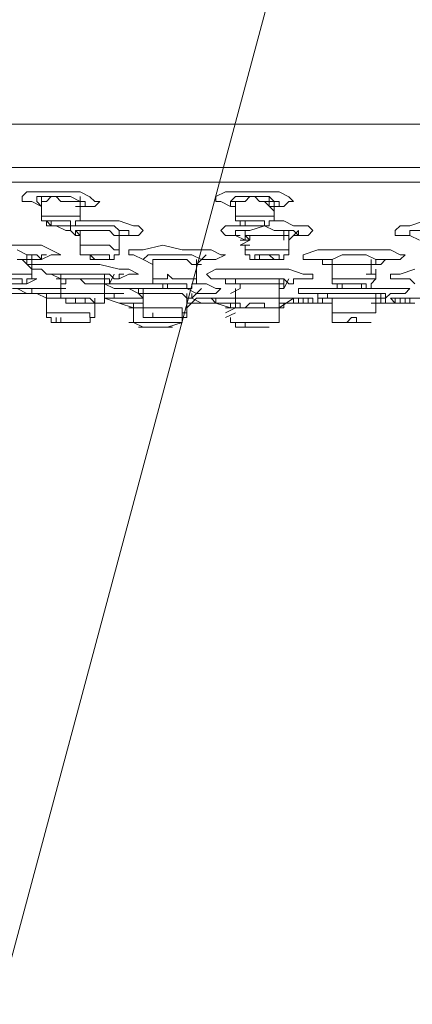
# Model space of a CAD drawing. Units: millimetres. Extents: x 0 to 2100, y 0 to 2970.
# Drawn here: x 1094 to 1123, y 1824 to 1897 of the extents above; entities that cross this region are included whole.
import ezdxf

# ---------------------------------------------------------------- set-up
doc = ezdxf.new("R2010")
doc.units = ezdxf.units.MM
doc.header["$LTSCALE"] = 5
doc.header["$PDMODE"] = 1
doc.header["$PDSIZE"] = -2
doc.layers.add('DIM', color=3, linetype='Continuous', lineweight=13)
doc.layers.add('MODEL', color=7, linetype='Continuous', lineweight=20)
doc.styles.add('ＭＳ ゴシック', font='msgothic.ttc', dxfattribs={"bigfont": 'ＭＳ ゴシック'})
doc.dimstyles.new('tfrom線あり', dxfattribs={"dimtxt": 24, "dimasz": 10, "dimexe": 0, "dimexo": 30, "dimgap": 20, "dimtad": 1, "dimdec": 0, "dimzin": 11, "dimdsep": 46, "dimtxsty": 'ＭＳ ゴシック', "dimblk": 'DOT', "dimcen": 0, "dimazin": 0, "dimtfac": 1, "dimtdec": 1, "dimtix": 1, "dimtofl": 0, "dimtmove": 0, "dimatfit": 0, "dimldrblk": 'DOT', "dimfxl": 1, "dimfrac": 2, "dimtolj": 1, "dimtzin": 11, "dimarcsym": 0})

# ---------------------------------------------------------------- blocks, each defined once
blk = doc.blocks.new('_DOT')
at = {"color": 0, "linetype": 'ByBlock', "lineweight": -2}
blk.add_line((-0.5, 0), (-1, 0), dxfattribs=at)
at = {"color": 0, "linetype": 'ByBlock', "lineweight": -2, "const_width": 0.5}
blk.add_lwpolyline([(-0.25, 0, 1), (0.25, 0, 1)], format="xyb", close=True, dxfattribs=at)
blk = doc.blocks.new('*D11')
at = {"layer": 'Defpoints', "color": 0, "transparency": 16777216}
for p in [(1208.45, 1895.75), (1028.467, 1891.547), (1208.45, 1700.528)]:
    blk.add_point(p, dxfattribs=at)
at = {"layer": 'DIM', "color": 0, "lineweight": -2, "transparency": 16777216}
for p, q in [((1208.45, 1865.75), (1208.45, 1700.528)), ((1028.467, 1861.547), (1028.467, 1700.528)), ((1038.467, 1700.528), (1198.45, 1700.528))]:
    blk.add_line(p, q, dxfattribs=at)
at = {"layer": 'DIM', "color": 0, "lineweight": -2, "transparency": 16777216, "xscale": 10, "yscale": 10, "zscale": 10, "rotation": 180}
blk.add_blockref('_DOT', (1028.467, 1700.528), dxfattribs=at)
at = {"layer": 'DIM', "color": 0, "lineweight": -2, "transparency": 16777216, "xscale": 10, "yscale": 10, "zscale": 10}
blk.add_blockref('_DOT', (1208.45, 1700.528), dxfattribs=at)
at = {"layer": 'DIM', "color": 0, "transparency": 16777216, "insert": (1118.459, 1732.528), "char_height": 24, "attachment_point": 5, "style": 'ＭＳ ゴシック'}
blk.add_mtext('\\A1;%%c180', dxfattribs=at)
blk = doc.blocks.new('*D16')
at = {"layer": 'Defpoints', "color": 0, "transparency": 16777216}
for p in [(1117.919, 1920.178), (1119.001, 1920.178), (1077.688, 1770.014), (1159.235, 1770.014), (1104.884, 1766.99)]:
    blk.add_point(p, dxfattribs=at)
at = {"layer": 'DIM', "color": 0, "lineweight": -2, "transparency": 16777216}
blk.add_arc((1118.46, 1922.196), 155.799, 258.68005, 281.32099, dxfattribs=at)
at = {"layer": 'DIM', "color": 0, "lineweight": -2, "transparency": 16777216, "xscale": 10, "yscale": 10, "zscale": 10}
for p, rotation in [((1078.141, 1771.704), 166.8409669272589), ((1158.782, 1771.705), 13.16007385794824)]:
    blk.add_blockref('_DOT', p, dxfattribs=dict(at, rotation=rotation))
at = {"layer": 'DIM', "color": 0, "transparency": 16777216, "insert": (1118.461, 1798.817), "char_height": 24, "attachment_point": 5, "rotation": 0.00052, "style": 'ＭＳ ゴシック'}
blk.add_mtext('\\A1;30%%d', dxfattribs=at)

msp = doc.modelspace()

# ---------------------------------------------------------------- linework, layer by layer
at = {"layer": 'DIM'}
msp.add_line((1117.919, 1920.178), (1077.688, 1770.014), dxfattribs=at)
at = {"layer": 'MODEL'}
for p, q in [((1029.549, 1889.283), (1207.374, 1889.283)), ((1185.102, 1886.049), (1050.745, 1886.049)), ((1193.724, 1884.972), (1042.48, 1884.972)), ((1042.839, 1884.972), (1193.724, 1884.972)), ((1042.839, 1884.972), (1193.724, 1884.972)), ((1093.853, 1883.895), (1094.209, 1884.253)), ((1094.209, 1884.253), (1096.007, 1884.253)), ((1096.007, 1884.253), (1098.165, 1884.253)), ((1098.165, 1884.253), (1098.881, 1883.893)), ((1108.222, 1883.895), (1108.938, 1884.253)), ((1108.938, 1884.253), (1110.736, 1884.253)), ((1110.736, 1884.253), (1112.894, 1884.253)), ((1112.894, 1884.253), (1113.613, 1883.893)), ((1093.853, 1883.535), (1093.853, 1883.895)), ((1094.569, 1883.535), (1093.853, 1883.535)), ((1095.291, 1883.176), (1094.569, 1883.535)), ((1096.007, 1883.895), (1094.931, 1883.895)), ((1094.931, 1883.895), (1094.931, 1883.535)), ((1094.931, 1883.535), (1094.931, 1883.895)), ((1094.931, 1883.535), (1095.291, 1883.176)), ((1095.291, 1883.535), (1095.291, 1883.895)), ((1095.291, 1883.537), (1095.291, 1883.177)), ((1095.291, 1883.176), (1095.291, 1883.535)), ((1095.291, 1883.176), (1095.291, 1883.535)), ((1095.291, 1883.535), (1095.651, 1883.535)), ((1095.291, 1883.535), (1095.651, 1883.535)), ((1095.291, 1883.177), (1095.291, 1882.817)), ((1095.651, 1883.535), (1096.007, 1883.895)), ((1097.443, 1883.895), (1096.007, 1883.895)), ((1096.007, 1883.895), (1096.367, 1883.895)), ((1096.367, 1883.895), (1096.726, 1883.535)), ((1096.726, 1883.535), (1098.165, 1883.535)), ((1098.165, 1883.535), (1097.443, 1883.895)), ((1097.805, 1883.535), (1098.165, 1883.535)), ((1097.805, 1883.176), (1098.165, 1883.176)), ((1098.165, 1883.177), (1098.165, 1883.896)), ((1098.165, 1882.817), (1098.165, 1883.535)), ((1098.524, 1883.535), (1098.165, 1883.535)), ((1098.165, 1883.176), (1098.165, 1883.535)), ((1098.165, 1883.535), (1098.165, 1883.176)), ((1098.165, 1883.176), (1098.165, 1883.535)), ((1098.165, 1883.176), (1098.165, 1883.535)), ((1098.165, 1883.176), (1098.165, 1883.535)), ((1098.165, 1883.535), (1098.165, 1883.176)), ((1098.165, 1882.459), (1098.165, 1883.177)), ((1099.241, 1883.176), (1098.165, 1883.176)), ((1098.165, 1883.176), (1098.524, 1883.176)), ((1098.524, 1883.176), (1098.524, 1883.535)), ((1098.881, 1883.893), (1099.241, 1883.535)), ((1099.241, 1883.535), (1099.6, 1883.535)), ((1099.6, 1883.535), (1099.241, 1883.176)), ((1108.222, 1883.535), (1108.222, 1883.895)), ((1108.581, 1883.535), (1108.222, 1883.535)), ((1109.298, 1883.176), (1108.581, 1883.535)), ((1109.657, 1883.895), (1109.298, 1883.535)), ((1109.298, 1883.535), (1109.298, 1883.176)), ((1109.298, 1883.176), (1109.298, 1883.535)), ((1109.298, 1883.535), (1109.657, 1883.535)), ((1109.298, 1883.176), (1109.298, 1883.535)), ((1109.657, 1883.176), (1109.298, 1883.176)), ((1109.657, 1883.176), (1109.298, 1883.176)), ((1109.298, 1883.176), (1109.657, 1883.176)), ((1110.736, 1883.895), (1109.657, 1883.895)), ((1109.657, 1883.537), (1109.657, 1883.177)), ((1109.657, 1883.176), (1109.657, 1883.535)), ((1109.657, 1883.535), (1109.657, 1883.176)), ((1109.657, 1883.535), (1110.379, 1883.535)), ((1109.657, 1883.535), (1110.02, 1883.535)), ((1109.657, 1883.176), (1109.657, 1882.816)), ((1110.379, 1883.535), (1110.739, 1883.895)), ((1112.172, 1883.895), (1110.736, 1883.895)), ((1110.739, 1883.895), (1111.096, 1883.895)), ((1111.096, 1883.895), (1111.455, 1883.535)), ((1111.455, 1883.535), (1112.172, 1883.535)), ((1112.531, 1882.817), (1111.815, 1883.535)), ((1112.172, 1883.177), (1112.172, 1883.896)), ((1112.531, 1883.535), (1112.172, 1883.895)), ((1112.172, 1883.176), (1112.172, 1883.535)), ((1112.172, 1883.535), (1112.531, 1883.535)), ((1112.172, 1883.535), (1112.531, 1883.535)), ((1113.253, 1883.176), (1112.172, 1883.176)), ((1112.172, 1883.176), (1112.531, 1883.176)), ((1112.172, 1883.176), (1112.531, 1883.176)), ((1112.894, 1883.535), (1112.531, 1883.535)), ((1112.531, 1883.176), (1112.531, 1883.535)), ((1112.531, 1883.535), (1112.531, 1883.176)), ((1112.531, 1883.176), (1112.531, 1883.535)), ((1112.531, 1883.176), (1112.531, 1883.535)), ((1112.531, 1882.816), (1112.531, 1883.176)), ((1112.531, 1883.176), (1112.894, 1883.176)), ((1112.531, 1882.456), (1112.531, 1883.174)), ((1112.894, 1883.176), (1112.894, 1883.535)), ((1113.613, 1883.535), (1113.253, 1883.176)), ((1113.613, 1883.893), (1113.969, 1883.535)), ((1113.969, 1883.535), (1113.613, 1883.535)), ((1095.291, 1882.816), (1095.291, 1882.456)), ((1095.291, 1882.458), (1095.291, 1882.098)), ((1095.291, 1882.456), (1098.165, 1882.456)), ((1098.165, 1882.456), (1098.165, 1882.816)), ((1098.165, 1882.098), (1098.165, 1882.458)), ((1109.657, 1882.816), (1109.657, 1882.456)), ((1109.657, 1882.458), (1109.657, 1882.098)), ((1109.657, 1882.456), (1112.531, 1882.456)), ((1112.531, 1882.098), (1112.531, 1882.458)), ((1095.291, 1882.098), (1095.651, 1882.098)), ((1095.651, 1882.098), (1095.651, 1881.739)), ((1097.443, 1882.097), (1095.651, 1882.097)), ((1095.651, 1882.097), (1096.007, 1881.739)), ((1095.651, 1881.739), (1096.01, 1881.739)), ((1096.007, 1881.739), (1096.007, 1882.098)), ((1096.007, 1882.098), (1097.443, 1882.098)), ((1096.007, 1881.739), (1096.367, 1881.739)), ((1097.443, 1881.739), (1096.007, 1881.739)), ((1096.367, 1881.739), (1096.007, 1881.739)), ((1096.01, 1881.739), (1097.805, 1881.739)), ((1097.083, 1881.381), (1096.367, 1881.74)), ((1097.443, 1882.098), (1097.443, 1881.739)), ((1097.443, 1881.739), (1097.443, 1882.097)), ((1098.884, 1881.74), (1097.443, 1881.74)), ((1097.443, 1881.74), (1097.443, 1881.381)), ((1097.443, 1881.381), (1097.443, 1881.74)), ((1097.805, 1881.739), (1097.805, 1882.098)), ((1097.805, 1882.098), (1098.165, 1882.098)), ((1098.165, 1882.098), (1098.524, 1882.098)), ((1098.524, 1882.098), (1101.039, 1882.098)), ((1100.676, 1881.74), (1098.884, 1881.74)), ((1101.039, 1881.381), (1100.676, 1881.74)), ((1101.039, 1882.098), (1102.117, 1881.739)), ((1102.117, 1881.739), (1102.474, 1881.739)), ((1102.474, 1881.739), (1102.834, 1881.381)), ((1108.581, 1881.381), (1108.938, 1881.74)), ((1108.938, 1881.74), (1110.02, 1881.74)), ((1109.657, 1882.098), (1110.02, 1882.098)), ((1110.02, 1882.098), (1110.02, 1881.739)), ((1111.815, 1882.097), (1110.02, 1882.097)), ((1110.02, 1882.097), (1110.02, 1881.739)), ((1110.02, 1881.739), (1110.739, 1881.739)), ((1110.02, 1881.739), (1110.379, 1881.739)), ((1110.379, 1881.739), (1110.379, 1882.098)), ((1110.379, 1882.098), (1111.815, 1882.098)), ((1111.455, 1881.739), (1110.379, 1881.739)), ((1110.736, 1881.739), (1110.379, 1881.739)), ((1110.379, 1881.739), (1112.172, 1881.739)), ((1111.815, 1881.74), (1110.739, 1881.381)), ((1111.455, 1881.739), (1111.815, 1881.739)), ((1111.815, 1881.739), (1111.455, 1881.739)), ((1111.815, 1882.098), (1111.815, 1881.739)), ((1111.815, 1881.739), (1111.815, 1882.097)), ((1112.531, 1881.381), (1111.815, 1881.74)), ((1112.172, 1881.739), (1112.172, 1882.098)), ((1112.172, 1882.098), (1112.531, 1882.098)), ((1112.172, 1882.098), (1113.253, 1882.098)), ((1113.253, 1882.098), (1113.972, 1881.74)), ((1113.972, 1881.74), (1115.045, 1881.74)), ((1115.045, 1881.74), (1115.405, 1881.381)), ((1121.512, 1881.381), (1121.875, 1881.74)), ((1121.875, 1881.74), (1122.594, 1881.74)), ((1122.594, 1881.74), (1123.67, 1882.098)), ((1097.443, 1881.381), (1097.083, 1881.381)), ((1097.443, 1881.381), (1097.805, 1881.021)), ((1097.805, 1881.379), (1098.165, 1881.019)), ((1097.805, 1881.021), (1097.805, 1881.379)), ((1097.805, 1881.379), (1100.316, 1881.379)), ((1097.805, 1881.379), (1098.165, 1881.379)), ((1098.165, 1881.021), (1097.805, 1881.021)), ((1098.165, 1881.382), (1098.165, 1881.022)), ((1098.165, 1881.021), (1098.165, 1880.661)), ((1100.316, 1881.379), (1100.676, 1881.019)), ((1100.676, 1881.019), (1101.039, 1881.019)), ((1101.039, 1880.663), (1101.039, 1881.382)), ((1101.758, 1881.381), (1101.039, 1881.381)), ((1101.039, 1881.021), (1101.039, 1881.379)), ((1101.039, 1881.021), (1101.039, 1881.379)), ((1101.039, 1880.303), (1101.039, 1881.022)), ((1101.039, 1880.661), (1101.039, 1881.021)), ((1101.039, 1881.021), (1101.398, 1881.021)), ((1101.398, 1881.021), (1101.039, 1881.021)), ((1101.039, 1881.021), (1101.039, 1880.661)), ((1101.039, 1881.021), (1101.755, 1881.021)), ((1102.474, 1881.021), (1101.398, 1881.021)), ((1101.758, 1881.021), (1101.758, 1881.381)), ((1102.834, 1881.381), (1102.474, 1881.021)), ((1108.938, 1881.021), (1108.581, 1881.381)), ((1110.02, 1881.021), (1108.938, 1881.021)), ((1110.739, 1881.381), (1109.657, 1881.381)), ((1109.657, 1881.381), (1109.657, 1881.021)), ((1109.657, 1881.021), (1109.657, 1881.381)), ((1109.657, 1881.021), (1110.379, 1880.661)), ((1110.379, 1881.021), (1110.379, 1881.381)), ((1110.379, 1881.021), (1110.379, 1881.379)), ((1110.379, 1881.021), (1110.379, 1881.379)), ((1110.379, 1881.021), (1113.613, 1881.021)), ((1110.379, 1881.019), (1110.739, 1880.661)), ((1110.379, 1880.661), (1110.379, 1881.019)), ((1110.736, 1881.022), (1110.736, 1880.663)), ((1113.972, 1881.381), (1112.531, 1881.381)), ((1113.25, 1880.663), (1113.25, 1881.382)), ((1113.61, 1880.661), (1114.329, 1881.381)), ((1113.613, 1881.021), (1113.613, 1881.379)), ((1113.613, 1881.021), (1113.613, 1881.379)), ((1113.613, 1880.302), (1113.613, 1881.021)), ((1113.613, 1881.021), (1113.613, 1880.661)), ((1113.613, 1880.661), (1113.613, 1881.019)), ((1113.613, 1880.661), (1113.613, 1881.019)), ((1114.329, 1881.021), (1113.972, 1881.381)), ((1115.045, 1881.021), (1113.972, 1881.021)), ((1114.329, 1881.021), (1114.329, 1881.381)), ((1115.405, 1881.381), (1115.045, 1881.021)), ((1121.512, 1881.021), (1121.512, 1881.381)), ((1122.594, 1881.021), (1121.512, 1881.021)), ((1124.027, 1881.381), (1122.594, 1881.381)), ((1122.594, 1881.381), (1122.594, 1881.021)), ((1122.594, 1881.021), (1122.594, 1881.379)), ((1122.594, 1881.021), (1123.31, 1880.661)), ((1092.417, 1880.302), (1095.291, 1880.302)), ((1095.291, 1880.302), (1096.726, 1879.583)), ((1098.165, 1880.663), (1098.165, 1880.303)), ((1098.165, 1879.942), (1098.165, 1880.302)), ((1098.165, 1880.302), (1100.316, 1880.302)), ((1098.165, 1880.3), (1098.165, 1879.941)), ((1100.316, 1880.302), (1100.676, 1879.942)), ((1101.039, 1879.942), (1101.039, 1880.66)), ((1102.834, 1879.944), (1104.272, 1880.302)), ((1104.272, 1880.302), (1105.708, 1879.944)), ((1110.739, 1880.661), (1110.02, 1880.302)), ((1110.739, 1880.661), (1110.02, 1880.661)), ((1110.739, 1880.302), (1110.02, 1880.302)), ((1110.379, 1880.3), (1110.379, 1879.941)), ((1113.613, 1879.942), (1113.613, 1880.661)), ((1113.613, 1879.583), (1113.613, 1880.3)), ((1094.209, 1879.583), (1093.493, 1879.942)), ((1094.209, 1878.866), (1094.209, 1879.585)), ((1094.931, 1879.583), (1094.209, 1879.583)), ((1094.569, 1879.224), (1094.569, 1879.584)), ((1094.569, 1879.224), (1094.569, 1879.583)), ((1094.569, 1879.224), (1094.569, 1879.583)), ((1095.291, 1879.224), (1094.931, 1879.583)), ((1095.291, 1879.224), (1095.291, 1879.584)), ((1095.291, 1879.584), (1095.648, 1879.584)), ((1096.007, 1879.583), (1095.291, 1879.223)), ((1096.726, 1879.583), (1096.007, 1879.583)), ((1098.165, 1879.942), (1098.165, 1879.584)), ((1098.165, 1879.584), (1098.524, 1879.584)), ((1098.524, 1879.584), (1098.884, 1879.584)), ((1100.316, 1879.583), (1098.524, 1879.583)), ((1098.524, 1879.583), (1098.884, 1879.583)), ((1098.884, 1879.584), (1100.316, 1879.584)), ((1099.241, 1879.224), (1098.884, 1879.584)), ((1098.884, 1879.584), (1098.884, 1879.224)), ((1098.884, 1879.583), (1098.884, 1879.223)), ((1100.316, 1879.584), (1100.316, 1879.224)), ((1100.316, 1879.223), (1100.316, 1879.583)), ((1100.676, 1879.942), (1101.039, 1879.942)), ((1100.676, 1879.224), (1100.676, 1879.584)), ((1100.676, 1879.584), (1101.039, 1879.584)), ((1101.039, 1879.584), (1101.039, 1879.942)), ((1101.758, 1879.584), (1101.758, 1879.944)), ((1101.758, 1879.944), (1102.834, 1879.944)), ((1102.117, 1879.584), (1101.758, 1879.584)), ((1102.834, 1879.224), (1102.117, 1879.584)), ((1103.19, 1879.584), (1102.834, 1879.224)), ((1104.632, 1879.584), (1103.19, 1879.584)), ((1106.424, 1879.584), (1104.632, 1879.584)), ((1105.708, 1879.944), (1107.865, 1879.944)), ((1107.146, 1879.224), (1106.424, 1879.584)), ((1106.786, 1878.866), (1107.503, 1879.584)), ((1107.865, 1879.944), (1108.581, 1879.584)), ((1108.938, 1879.584), (1108.222, 1879.224)), ((1108.581, 1879.584), (1108.938, 1879.584)), ((1110.379, 1879.942), (1113.613, 1879.942)), ((1110.379, 1879.942), (1110.379, 1879.584)), ((1110.379, 1879.584), (1110.739, 1879.584)), ((1110.739, 1879.584), (1110.739, 1879.224)), ((1112.894, 1879.583), (1111.096, 1879.583)), ((1111.096, 1879.583), (1111.096, 1879.223)), ((1112.894, 1879.223), (1112.894, 1879.583)), ((1113.253, 1879.224), (1113.253, 1879.584)), ((1113.253, 1879.584), (1113.613, 1879.584)), ((1113.613, 1879.942), (1113.613, 1879.583)), ((1114.689, 1879.583), (1115.767, 1879.942)), ((1114.689, 1879.224), (1114.689, 1879.583)), ((1115.767, 1879.942), (1118.279, 1879.942)), ((1117.563, 1879.583), (1116.846, 1879.224)), ((1118.279, 1879.583), (1117.563, 1879.583)), ((1118.279, 1879.942), (1121.153, 1879.942)), ((1119.361, 1879.583), (1118.279, 1879.583)), ((1120.077, 1879.224), (1119.361, 1879.583)), ((1121.153, 1879.942), (1121.875, 1879.583)), ((1121.875, 1879.583), (1122.234, 1879.583)), ((1122.234, 1879.583), (1121.875, 1879.224)), ((1093.493, 1879.223), (1094.569, 1879.223)), ((1094.569, 1878.507), (1093.853, 1879.224)), ((1094.209, 1878.865), (1096.367, 1878.865)), ((1094.569, 1879.224), (1094.569, 1878.865)), ((1094.569, 1879.224), (1095.291, 1879.224)), ((1094.569, 1878.507), (1094.569, 1878.866)), ((1094.569, 1878.146), (1094.569, 1878.863)), ((1096.367, 1878.865), (1099.6, 1878.865)), ((1098.884, 1879.224), (1100.676, 1879.224)), ((1098.884, 1879.223), (1100.316, 1879.223)), ((1100.316, 1879.224), (1099.241, 1879.224)), ((1099.6, 1878.865), (1101.039, 1878.505)), ((1102.834, 1879.224), (1103.55, 1878.865)), ((1103.55, 1879.224), (1103.55, 1878.865)), ((1103.55, 1879.224), (1103.55, 1878.865)), ((1103.55, 1878.865), (1103.55, 1879.224)), ((1103.55, 1878.865), (1103.55, 1879.224)), ((1103.55, 1878.865), (1103.55, 1879.224)), ((1103.55, 1879.224), (1106.064, 1879.224)), ((1103.55, 1878.865), (1103.55, 1879.224)), ((1103.55, 1878.865), (1103.55, 1878.507)), ((1106.064, 1879.224), (1106.424, 1878.865)), ((1106.424, 1878.865), (1106.786, 1878.865)), ((1106.786, 1878.505), (1106.786, 1879.224)), ((1106.786, 1878.865), (1106.786, 1879.224)), ((1106.786, 1878.865), (1106.786, 1879.224)), ((1106.786, 1878.865), (1106.786, 1879.224)), ((1106.786, 1878.507), (1106.786, 1878.865)), ((1106.786, 1878.146), (1106.786, 1878.865)), ((1107.506, 1879.224), (1107.146, 1879.224)), ((1108.222, 1879.224), (1107.506, 1879.224)), ((1110.739, 1879.224), (1111.099, 1879.224)), ((1111.096, 1879.223), (1111.455, 1879.223)), ((1111.099, 1879.224), (1113.253, 1879.224)), ((1111.455, 1879.223), (1112.894, 1879.223)), ((1116.127, 1879.224), (1114.689, 1879.224)), ((1116.846, 1879.224), (1116.127, 1879.224)), ((1116.127, 1879.224), (1116.127, 1878.865)), ((1116.127, 1878.865), (1116.843, 1878.865)), ((1116.487, 1878.865), (1116.843, 1878.865)), ((1116.843, 1878.865), (1116.843, 1879.224)), ((1116.843, 1878.866), (1116.843, 1878.507)), ((1116.843, 1878.865), (1120.077, 1878.865)), ((1116.846, 1878.865), (1116.846, 1879.224)), ((1116.846, 1878.865), (1116.846, 1879.224)), ((1119.717, 1878.507), (1119.717, 1879.226)), ((1120.077, 1878.865), (1119.717, 1878.865)), ((1119.72, 1878.147), (1119.72, 1878.865)), ((1119.72, 1878.865), (1120.077, 1878.865)), ((1120.796, 1879.224), (1120.077, 1879.224)), ((1120.077, 1878.865), (1120.077, 1879.224)), ((1120.077, 1878.865), (1120.436, 1878.865)), ((1120.08, 1878.865), (1120.08, 1879.224)), ((1120.436, 1878.865), (1120.796, 1879.224)), ((1121.875, 1879.224), (1120.796, 1879.224)), ((1092.777, 1878.146), (1094.569, 1878.146)), ((1095.291, 1878.505), (1094.569, 1878.505)), ((1094.569, 1877.787), (1094.569, 1878.147)), ((1095.651, 1878.146), (1095.291, 1878.505)), ((1095.291, 1878.505), (1095.648, 1878.147)), ((1095.648, 1878.147), (1096.007, 1878.147)), ((1096.007, 1878.147), (1096.726, 1877.787)), ((1097.083, 1878.146), (1096.007, 1878.146)), ((1096.726, 1877.787), (1096.726, 1878.147)), ((1096.726, 1877.787), (1096.726, 1878.146)), ((1096.726, 1877.787), (1096.726, 1878.146)), ((1100.316, 1878.146), (1097.083, 1878.146)), ((1099.957, 1877.429), (1099.957, 1878.147)), ((1099.957, 1877.787), (1099.957, 1878.147)), ((1099.957, 1877.787), (1099.957, 1878.146)), ((1100.316, 1877.428), (1100.676, 1878.147)), ((1100.676, 1877.787), (1100.316, 1878.146)), ((1101.039, 1878.505), (1101.755, 1878.505)), ((1101.039, 1877.787), (1101.039, 1878.147)), ((1101.039, 1878.147), (1101.398, 1878.147)), ((1101.755, 1878.146), (1101.039, 1877.787)), ((1101.755, 1878.505), (1102.474, 1878.146)), ((1102.474, 1878.146), (1101.755, 1878.146)), ((1103.55, 1878.505), (1103.55, 1878.146)), ((1103.55, 1878.146), (1103.55, 1877.786)), ((1104.632, 1877.786), (1104.632, 1878.146)), ((1104.632, 1878.146), (1104.988, 1877.786)), ((1106.786, 1877.786), (1106.786, 1878.504)), ((1107.506, 1878.147), (1108.222, 1878.507)), ((1107.865, 1877.787), (1107.506, 1878.147)), ((1108.222, 1878.507), (1110.739, 1878.507)), ((1110.739, 1878.507), (1113.613, 1878.507)), ((1113.613, 1878.507), (1114.689, 1878.147)), ((1114.689, 1878.147), (1115.405, 1878.147)), ((1115.405, 1878.147), (1115.405, 1877.787)), ((1116.843, 1878.146), (1116.843, 1878.505)), ((1116.846, 1878.507), (1116.846, 1878.147)), ((1116.846, 1878.146), (1116.846, 1877.786)), ((1120.077, 1878.146), (1119.361, 1878.146)), ((1120.08, 1877.786), (1120.08, 1878.505)), ((1121.153, 1877.787), (1121.153, 1878.147)), ((1121.153, 1878.147), (1121.875, 1878.147)), ((1121.875, 1878.147), (1122.954, 1878.507)), ((1093.853, 1877.787), (1091.695, 1877.787)), ((1092.417, 1877.428), (1093.853, 1877.428)), ((1092.777, 1877.428), (1094.209, 1877.428)), ((1093.853, 1877.428), (1093.853, 1877.787)), ((1094.209, 1877.428), (1094.209, 1877.787)), ((1094.209, 1877.787), (1094.569, 1877.787)), ((1094.931, 1877.787), (1094.209, 1877.428)), ((1094.569, 1877.787), (1094.931, 1877.787)), ((1096.367, 1877.787), (1096.726, 1877.787)), ((1096.726, 1877.789), (1096.726, 1877.429)), ((1096.726, 1877.428), (1096.726, 1877.787)), ((1096.726, 1877.787), (1100.316, 1877.787)), ((1096.726, 1877.429), (1096.726, 1877.07)), ((1096.726, 1877.428), (1097.083, 1877.428)), ((1096.726, 1877.428), (1097.083, 1877.428)), ((1097.083, 1877.787), (1098.165, 1877.787)), ((1097.083, 1877.428), (1097.083, 1877.787)), ((1098.165, 1877.787), (1098.524, 1877.428)), ((1098.524, 1877.428), (1099.957, 1877.428)), ((1099.957, 1877.068), (1099.957, 1877.787)), ((1099.957, 1877.428), (1099.957, 1877.787)), ((1099.957, 1877.07), (1099.957, 1877.429)), ((1099.957, 1876.709), (1099.957, 1877.428)), ((1100.676, 1877.068), (1099.957, 1877.428)), ((1099.957, 1877.428), (1102.114, 1877.428)), ((1100.316, 1877.787), (1100.316, 1877.428)), ((1100.316, 1877.428), (1100.316, 1877.787)), ((1100.676, 1877.787), (1101.039, 1877.787)), ((1102.114, 1877.428), (1103.55, 1877.428)), ((1103.55, 1877.787), (1103.55, 1877.428)), ((1103.55, 1877.786), (1103.912, 1877.786)), ((1103.55, 1877.428), (1104.272, 1877.428)), ((1103.912, 1877.786), (1104.632, 1877.786)), ((1104.632, 1877.429), (1104.272, 1877.429)), ((1104.272, 1877.429), (1106.064, 1877.429)), ((1104.272, 1877.428), (1104.272, 1877.068)), ((1106.064, 1877.426), (1104.272, 1877.426)), ((1104.272, 1877.426), (1104.272, 1877.067)), ((1104.632, 1877.07), (1104.632, 1877.429)), ((1104.988, 1877.786), (1106.786, 1877.786)), ((1106.064, 1877.429), (1106.064, 1877.07)), ((1106.064, 1877.067), (1106.064, 1877.426)), ((1106.424, 1877.068), (1106.424, 1877.428)), ((1106.424, 1877.428), (1106.786, 1877.428)), ((1106.424, 1877.428), (1107.506, 1877.428)), ((1106.786, 1877.428), (1106.786, 1877.787)), ((1107.506, 1877.428), (1108.222, 1877.068)), ((1108.581, 1877.787), (1107.865, 1877.787)), ((1108.581, 1877.787), (1108.938, 1877.787)), ((1111.099, 1877.787), (1108.938, 1877.787)), ((1108.938, 1877.787), (1108.938, 1877.428)), ((1108.938, 1877.787), (1108.938, 1877.428)), ((1108.938, 1877.428), (1109.657, 1877.428)), ((1109.657, 1877.428), (1109.657, 1877.787)), ((1109.657, 1877.428), (1109.657, 1877.787)), ((1109.657, 1877.428), (1109.657, 1877.787)), ((1109.657, 1877.428), (1109.657, 1877.787)), ((1109.657, 1877.428), (1113.253, 1877.428)), ((1110.02, 1877.429), (1110.02, 1877.071)), ((1112.894, 1877.071), (1112.894, 1877.789)), ((1112.894, 1876.71), (1112.894, 1877.428)), ((1112.894, 1877.428), (1113.253, 1877.428)), ((1113.253, 1877.428), (1113.253, 1877.787)), ((1113.253, 1877.07), (1113.61, 1877.787)), ((1113.253, 1877.428), (1113.253, 1877.787)), ((1113.253, 1877.428), (1113.253, 1877.068)), ((1113.61, 1877.428), (1113.969, 1877.428)), ((1113.969, 1877.428), (1113.969, 1877.787)), ((1113.969, 1877.787), (1114.329, 1877.787)), ((1115.405, 1877.787), (1114.329, 1877.787)), ((1116.846, 1877.787), (1116.846, 1877.428)), ((1116.846, 1877.786), (1117.203, 1877.786)), ((1116.846, 1877.428), (1117.206, 1877.428)), ((1117.203, 1877.786), (1120.077, 1877.786)), ((1117.563, 1877.426), (1117.203, 1877.426)), ((1117.203, 1877.426), (1117.203, 1877.068)), ((1117.206, 1877.428), (1117.206, 1877.068)), ((1119.001, 1877.428), (1117.563, 1877.428)), ((1117.563, 1877.428), (1117.563, 1877.07)), ((1119.361, 1877.426), (1117.563, 1877.426)), ((1119.001, 1877.07), (1119.001, 1877.428)), ((1119.361, 1877.068), (1119.361, 1877.426)), ((1119.72, 1877.428), (1120.08, 1877.787)), ((1119.72, 1877.068), (1119.72, 1877.428)), ((1122.594, 1877.787), (1121.153, 1877.787)), ((1122.234, 1877.787), (1122.594, 1877.787)), ((1122.594, 1877.787), (1122.951, 1877.428)), ((1094.569, 1876.709), (1092.774, 1876.709)), ((1093.493, 1877.068), (1094.209, 1876.709)), ((1093.853, 1877.07), (1094.569, 1877.07)), ((1093.853, 1877.068), (1096.726, 1877.068)), ((1094.209, 1876.709), (1094.569, 1876.709)), ((1094.569, 1877.07), (1094.569, 1876.71)), ((1094.569, 1876.71), (1094.931, 1876.71)), ((1095.291, 1876.709), (1094.569, 1876.709)), ((1094.931, 1876.71), (1095.648, 1876.351)), ((1096.726, 1876.709), (1095.291, 1876.709)), ((1095.651, 1876.349), (1095.651, 1876.709)), ((1095.651, 1876.349), (1095.651, 1876.709)), ((1095.651, 1876.349), (1095.651, 1876.709)), ((1097.083, 1877.068), (1096.726, 1877.068)), ((1096.726, 1877.068), (1096.726, 1876.709)), ((1096.726, 1876.71), (1096.726, 1876.351)), ((1096.726, 1876.709), (1097.805, 1876.709)), ((1097.805, 1876.709), (1099.957, 1876.709)), ((1099.957, 1875.991), (1099.957, 1876.71)), ((1099.957, 1876.709), (1101.398, 1876.709)), ((1101.039, 1877.068), (1100.676, 1877.068)), ((1100.676, 1876.351), (1100.676, 1876.71)), ((1100.676, 1876.71), (1101.039, 1876.71)), ((1101.039, 1877.068), (1101.755, 1877.068)), ((1101.398, 1876.709), (1101.039, 1876.709)), ((1103.19, 1877.068), (1101.755, 1877.068)), ((1101.755, 1877.068), (1102.474, 1876.709)), ((1102.474, 1876.709), (1102.474, 1877.068)), ((1102.834, 1876.349), (1102.474, 1876.709)), ((1102.474, 1876.709), (1105.708, 1876.709)), ((1102.834, 1876.709), (1102.834, 1877.068)), ((1102.834, 1876.712), (1102.834, 1876.352)), ((1106.064, 1877.068), (1103.19, 1877.068)), ((1104.272, 1877.068), (1105.348, 1877.068)), ((1104.272, 1877.067), (1106.064, 1877.067)), ((1106.064, 1877.07), (1104.632, 1877.07)), ((1105.348, 1877.068), (1106.424, 1877.068)), ((1105.708, 1876.709), (1106.064, 1876.349)), ((1106.786, 1876.709), (1106.064, 1877.068)), ((1106.064, 1876.352), (1106.064, 1876.712)), ((1106.064, 1876.351), (1106.064, 1876.71)), ((1106.064, 1875.991), (1106.064, 1876.709)), ((1106.064, 1876.349), (1106.064, 1876.709)), ((1106.064, 1876.349), (1106.064, 1876.709)), ((1106.424, 1876.351), (1107.146, 1877.068)), ((1106.424, 1876.349), (1106.424, 1876.709)), ((1106.424, 1876.349), (1106.424, 1876.709)), ((1107.146, 1876.709), (1106.786, 1876.709)), ((1107.146, 1876.71), (1107.862, 1876.71)), ((1108.222, 1876.709), (1107.506, 1876.709)), ((1108.222, 1877.068), (1108.581, 1877.068)), ((1108.581, 1877.068), (1108.222, 1876.709)), ((1110.02, 1877.068), (1109.298, 1876.71)), ((1109.657, 1876.709), (1109.657, 1877.068)), ((1109.657, 1876.709), (1109.657, 1876.349)), ((1112.894, 1876.351), (1112.894, 1877.068)), ((1112.894, 1876.709), (1112.894, 1877.068)), ((1113.253, 1877.068), (1112.894, 1877.068)), ((1114.329, 1876.709), (1114.329, 1877.068)), ((1114.329, 1877.068), (1117.203, 1877.068)), ((1115.405, 1876.709), (1114.329, 1876.709)), ((1115.045, 1876.71), (1115.767, 1876.71)), ((1115.767, 1876.71), (1115.767, 1876.351)), ((1118.279, 1876.709), (1115.767, 1876.709)), ((1115.767, 1876.709), (1115.767, 1876.351)), ((1116.487, 1876.349), (1116.487, 1876.709)), ((1117.203, 1877.068), (1119.361, 1877.068)), ((1117.206, 1877.068), (1118.279, 1877.068)), ((1117.563, 1877.07), (1117.919, 1877.07)), ((1117.919, 1877.07), (1119.001, 1877.07)), ((1118.279, 1877.068), (1119.72, 1877.068)), ((1120.796, 1876.709), (1118.279, 1876.709)), ((1119.72, 1877.068), (1122.594, 1877.068)), ((1120.077, 1875.992), (1120.077, 1876.712)), ((1120.077, 1876.351), (1120.077, 1876.71)), ((1120.077, 1876.349), (1120.077, 1876.709)), ((1120.077, 1876.349), (1120.077, 1876.709)), ((1120.436, 1876.349), (1120.436, 1876.709)), ((1120.796, 1876.351), (1121.153, 1876.71)), ((1120.796, 1876.351), (1120.796, 1876.709)), ((1121.153, 1876.71), (1121.512, 1876.71)), ((1122.234, 1876.709), (1121.512, 1876.709)), ((1122.594, 1877.068), (1122.234, 1876.709)), ((1095.648, 1876.352), (1095.648, 1875.992)), ((1095.651, 1876.352), (1095.651, 1875.992)), ((1095.651, 1875.991), (1095.651, 1876.351)), ((1095.651, 1876.349), (1096.726, 1876.349)), ((1095.651, 1875.991), (1095.651, 1875.631)), ((1096.726, 1876.351), (1097.083, 1876.351)), ((1097.083, 1876.351), (1097.083, 1875.991)), ((1097.805, 1876.349), (1097.083, 1876.349)), ((1097.083, 1876.349), (1097.083, 1875.991)), ((1097.083, 1875.991), (1099.6, 1875.991)), ((1097.083, 1875.991), (1098.524, 1875.991)), ((1098.881, 1876.349), (1097.805, 1876.349)), ((1098.524, 1875.991), (1099.957, 1875.991)), ((1099.241, 1875.991), (1098.881, 1876.349)), ((1099.241, 1875.992), (1099.241, 1876.352)), ((1099.241, 1875.631), (1099.241, 1876.351)), ((1099.6, 1875.991), (1099.241, 1875.991)), ((1099.241, 1875.273), (1099.241, 1875.991)), ((1099.957, 1876.351), (1101.039, 1875.991)), ((1099.957, 1876.351), (1100.676, 1876.351)), ((1100.316, 1876.349), (1102.834, 1876.349)), ((1102.834, 1875.991), (1101.039, 1875.991)), ((1101.039, 1875.991), (1102.114, 1875.631)), ((1102.114, 1875.633), (1102.114, 1875.992)), ((1102.117, 1875.273), (1102.117, 1875.991)), ((1102.834, 1876.351), (1102.834, 1875.991)), ((1102.834, 1875.991), (1102.834, 1876.351)), ((1102.834, 1875.991), (1102.834, 1875.631)), ((1106.064, 1875.631), (1106.064, 1876.351)), ((1106.064, 1875.631), (1106.786, 1876.351)), ((1106.064, 1876.349), (1106.424, 1876.349)), ((1106.064, 1876.349), (1106.424, 1876.349)), ((1106.064, 1875.272), (1106.064, 1875.991)), ((1106.786, 1875.991), (1106.064, 1875.991)), ((1106.424, 1876.349), (1107.146, 1875.991)), ((1108.222, 1875.991), (1106.424, 1875.991)), ((1107.506, 1876.351), (1106.786, 1876.351)), ((1106.786, 1876.351), (1108.938, 1876.351)), ((1107.146, 1875.991), (1108.222, 1875.991)), ((1107.503, 1876.351), (1107.862, 1876.351)), ((1107.862, 1876.351), (1108.222, 1875.991)), ((1108.222, 1875.991), (1108.222, 1876.349)), ((1109.657, 1875.991), (1108.222, 1875.991)), ((1108.222, 1875.991), (1109.298, 1875.631)), ((1108.938, 1876.351), (1109.657, 1876.351)), ((1109.298, 1875.631), (1109.298, 1875.991)), ((1109.657, 1876.351), (1109.657, 1875.991)), ((1109.657, 1876.349), (1112.894, 1876.349)), ((1109.657, 1875.633), (1109.657, 1875.992)), ((1109.657, 1875.633), (1109.657, 1875.992)), ((1109.657, 1875.991), (1110.02, 1875.991)), ((1110.02, 1875.991), (1110.02, 1875.631)), ((1110.739, 1875.989), (1110.379, 1875.631)), ((1111.815, 1875.989), (1110.739, 1875.989)), ((1111.815, 1875.631), (1111.815, 1875.989)), ((1112.894, 1875.631), (1112.894, 1876.351)), ((1112.894, 1876.351), (1115.405, 1876.351)), ((1112.894, 1875.631), (1113.969, 1876.351)), ((1112.894, 1875.273), (1112.894, 1875.992)), ((1113.969, 1875.991), (1112.894, 1875.991)), ((1112.894, 1875.631), (1112.894, 1875.991)), ((1113.253, 1875.631), (1113.253, 1875.991)), ((1114.329, 1875.991), (1113.613, 1875.991)), ((1113.969, 1875.991), (1113.969, 1876.349)), ((1113.969, 1875.991), (1113.969, 1876.349)), ((1113.969, 1875.991), (1113.969, 1876.349)), ((1113.969, 1875.991), (1114.329, 1875.991)), ((1114.329, 1875.991), (1113.969, 1875.991)), ((1113.969, 1875.991), (1114.329, 1875.991)), ((1113.969, 1875.991), (1114.689, 1875.991)), ((1113.969, 1875.991), (1114.689, 1875.991)), ((1113.972, 1875.991), (1113.972, 1876.351)), ((1114.329, 1875.991), (1114.329, 1876.349)), ((1114.329, 1875.991), (1114.329, 1876.349)), ((1114.329, 1875.991), (1114.329, 1876.349)), ((1114.329, 1875.991), (1114.329, 1876.349)), ((1114.329, 1875.991), (1114.329, 1876.349)), ((1114.329, 1875.991), (1114.329, 1876.349)), ((1114.329, 1875.991), (1114.329, 1876.349)), ((1114.329, 1875.991), (1116.843, 1875.991)), ((1114.329, 1875.991), (1116.846, 1875.991)), ((1116.846, 1875.991), (1114.329, 1875.991)), ((1115.045, 1875.991), (1114.329, 1875.991)), ((1114.332, 1875.991), (1116.846, 1875.991)), ((1114.689, 1875.991), (1114.689, 1876.349)), ((1114.689, 1875.991), (1114.689, 1876.349)), ((1114.689, 1875.991), (1114.689, 1876.349)), ((1114.689, 1875.991), (1114.689, 1876.349)), ((1114.689, 1875.991), (1114.689, 1876.349)), ((1114.689, 1875.991), (1114.689, 1876.349)), ((1114.689, 1875.991), (1114.689, 1876.349)), ((1114.689, 1875.991), (1114.689, 1876.349)), ((1114.689, 1875.991), (1114.689, 1876.349)), ((1115.405, 1875.991), (1114.689, 1875.991)), ((1115.405, 1875.991), (1114.689, 1875.991)), ((1114.689, 1875.991), (1115.767, 1875.991)), ((1114.692, 1875.991), (1114.692, 1876.351)), ((1115.045, 1875.991), (1115.045, 1876.349)), ((1115.045, 1875.991), (1115.045, 1876.349)), ((1115.767, 1875.991), (1115.045, 1875.991)), ((1116.127, 1875.991), (1115.045, 1875.991)), ((1115.045, 1875.991), (1115.405, 1875.991)), ((1115.405, 1876.351), (1115.405, 1875.991)), ((1115.405, 1875.991), (1115.405, 1876.351)), ((1115.405, 1875.991), (1115.405, 1876.349)), ((1115.405, 1875.991), (1115.405, 1876.349)), ((1115.405, 1875.991), (1115.405, 1876.349)), ((1115.405, 1875.991), (1115.405, 1876.349)), ((1115.405, 1875.991), (1115.405, 1876.349)), ((1115.405, 1875.991), (1115.405, 1876.349)), ((1115.405, 1875.991), (1115.405, 1876.349)), ((1115.405, 1875.991), (1115.767, 1875.991)), ((1115.405, 1875.991), (1115.767, 1875.991)), ((1115.767, 1876.351), (1116.484, 1876.351)), ((1115.767, 1875.991), (1115.767, 1876.349)), ((1116.846, 1875.991), (1115.767, 1875.991)), ((1115.767, 1875.991), (1116.487, 1875.991)), ((1116.127, 1875.991), (1116.127, 1876.351)), ((1116.843, 1876.349), (1116.127, 1876.349)), ((1116.127, 1875.991), (1116.127, 1876.349)), ((1116.127, 1875.991), (1116.127, 1876.349)), ((1116.127, 1875.991), (1116.843, 1875.991)), ((1116.487, 1876.349), (1116.843, 1876.349)), ((1116.487, 1876.349), (1120.436, 1876.349)), ((1116.487, 1875.991), (1116.843, 1875.991)), ((1116.843, 1876.352), (1116.843, 1875.992)), ((1116.843, 1875.631), (1116.843, 1875.991)), ((1116.846, 1875.991), (1116.846, 1875.631)), ((1120.436, 1875.991), (1119.717, 1875.991)), ((1120.077, 1875.633), (1120.077, 1876.351)), ((1120.077, 1876.351), (1120.796, 1876.351)), ((1120.436, 1876.349), (1120.077, 1876.349)), ((1120.077, 1875.991), (1120.077, 1876.349)), ((1120.077, 1875.991), (1120.077, 1876.349)), ((1120.077, 1875.991), (1120.077, 1876.349)), ((1120.077, 1875.991), (1120.077, 1876.349)), ((1120.077, 1875.991), (1120.077, 1876.349)), ((1120.077, 1875.991), (1120.077, 1876.349)), ((1120.077, 1875.991), (1120.077, 1876.349)), ((1120.077, 1875.991), (1120.077, 1876.349)), ((1120.077, 1875.272), (1120.077, 1875.991)), ((1120.077, 1875.631), (1120.077, 1875.991)), ((1120.077, 1875.991), (1122.234, 1875.991)), ((1120.077, 1875.991), (1121.512, 1875.991)), ((1121.512, 1875.991), (1120.077, 1875.991)), ((1120.077, 1875.991), (1120.436, 1875.991)), ((1120.796, 1875.991), (1120.077, 1875.991)), ((1120.08, 1875.991), (1120.08, 1876.351)), ((1120.08, 1875.991), (1122.234, 1875.991)), ((1120.436, 1875.991), (1120.436, 1876.349)), ((1120.436, 1875.991), (1120.796, 1875.991)), ((1120.796, 1875.991), (1120.796, 1876.349)), ((1120.796, 1875.991), (1120.796, 1876.349)), ((1120.796, 1875.991), (1120.796, 1876.349)), ((1120.796, 1875.991), (1120.796, 1876.349)), ((1120.796, 1875.991), (1120.796, 1876.349)), ((1120.796, 1875.991), (1120.796, 1876.349)), ((1120.796, 1875.991), (1120.796, 1876.349)), ((1120.796, 1875.991), (1120.796, 1876.349)), ((1120.796, 1875.991), (1120.796, 1876.349)), ((1120.796, 1875.991), (1120.796, 1876.349)), ((1120.796, 1875.991), (1120.796, 1876.349)), ((1120.796, 1875.991), (1120.796, 1876.349)), ((1120.796, 1875.991), (1121.875, 1875.991)), ((1120.796, 1875.991), (1121.512, 1875.991)), ((1121.512, 1875.991), (1120.796, 1875.991)), ((1120.796, 1875.991), (1121.875, 1875.991)), ((1120.799, 1875.991), (1120.799, 1876.351)), ((1120.799, 1875.991), (1120.799, 1876.351)), ((1121.512, 1875.991), (1121.153, 1876.351)), ((1121.153, 1876.351), (1123.67, 1876.351)), ((1121.875, 1875.991), (1121.153, 1875.991)), ((1121.875, 1875.991), (1121.153, 1875.991)), ((1121.512, 1875.991), (1121.512, 1876.349)), ((1121.512, 1875.991), (1121.512, 1876.349)), ((1121.512, 1875.991), (1121.512, 1876.349)), ((1122.234, 1875.991), (1121.512, 1875.991)), ((1121.512, 1875.991), (1122.594, 1875.991)), ((1122.594, 1875.991), (1121.512, 1875.991)), ((1121.512, 1875.991), (1121.875, 1875.991)), ((1121.512, 1875.991), (1121.875, 1875.991)), ((1121.512, 1875.991), (1121.875, 1875.991)), ((1121.875, 1875.991), (1121.875, 1876.351)), ((1121.875, 1875.991), (1121.875, 1876.349)), ((1121.875, 1875.991), (1121.875, 1876.349)), ((1121.875, 1875.991), (1121.875, 1876.349)), ((1121.875, 1875.991), (1121.875, 1876.349)), ((1121.875, 1875.991), (1121.875, 1876.349)), ((1121.875, 1875.991), (1122.234, 1875.991)), ((1122.594, 1875.991), (1121.875, 1875.991)), ((1122.234, 1875.991), (1121.875, 1875.991)), ((1121.875, 1875.991), (1122.951, 1875.991)), ((1122.234, 1875.991), (1122.234, 1876.349)), ((1122.234, 1875.991), (1122.594, 1875.991)), ((1122.234, 1875.991), (1122.594, 1875.991)), ((1122.594, 1875.991), (1122.594, 1876.351)), ((1122.594, 1875.991), (1122.594, 1876.349)), ((1122.594, 1875.991), (1122.594, 1876.349)), ((1122.594, 1875.991), (1122.594, 1876.349)), ((1122.594, 1875.991), (1122.594, 1876.349)), ((1122.594, 1875.991), (1122.594, 1876.349)), ((1122.594, 1875.991), (1122.594, 1876.349)), ((1095.648, 1875.631), (1095.648, 1875.272)), ((1095.648, 1875.631), (1095.648, 1875.272)), ((1095.651, 1875.273), (1095.651, 1874.914)), ((1095.651, 1875.273), (1095.651, 1874.914)), ((1095.651, 1875.272), (1098.881, 1875.272)), ((1098.881, 1875.272), (1098.881, 1874.912)), ((1099.241, 1874.914), (1099.241, 1875.631)), ((1102.834, 1875.631), (1101.758, 1875.631)), ((1102.114, 1875.273), (1102.114, 1874.914)), ((1102.834, 1875.633), (1102.834, 1874.914)), ((1102.834, 1875.631), (1105.708, 1875.631)), ((1103.55, 1874.914), (1103.55, 1875.273)), ((1105.708, 1875.631), (1105.708, 1875.272)), ((1105.708, 1875.272), (1106.064, 1875.272)), ((1105.708, 1874.554), (1105.708, 1875.272)), ((1106.064, 1874.914), (1106.064, 1875.273)), ((1109.657, 1875.633), (1108.938, 1875.273)), ((1109.657, 1875.633), (1108.938, 1875.273)), ((1109.657, 1875.631), (1108.938, 1875.631)), ((1109.657, 1875.273), (1108.938, 1874.914)), ((1109.298, 1875.631), (1109.657, 1875.631)), ((1109.298, 1875.631), (1110.02, 1875.631)), ((1110.02, 1875.631), (1110.379, 1875.631)), ((1110.379, 1875.631), (1110.739, 1875.631)), ((1110.379, 1875.631), (1110.739, 1875.631)), ((1110.739, 1875.631), (1112.531, 1875.631)), ((1110.739, 1875.631), (1111.455, 1875.631)), ((1111.455, 1875.631), (1112.894, 1875.631)), ((1112.531, 1875.631), (1111.815, 1875.631)), ((1113.253, 1875.631), (1112.531, 1875.631)), ((1112.894, 1875.273), (1112.894, 1875.633)), ((1112.894, 1875.273), (1112.894, 1875.633)), ((1112.894, 1874.914), (1112.894, 1875.631)), ((1112.894, 1875.631), (1113.253, 1875.631)), ((1112.894, 1874.554), (1112.894, 1875.272)), ((1116.843, 1875.631), (1116.843, 1875.272)), ((1116.843, 1875.631), (1116.843, 1875.272)), ((1116.846, 1875.273), (1116.846, 1874.554)), ((1116.846, 1875.27), (1120.077, 1875.27)), ((1095.651, 1874.914), (1096.007, 1874.914)), ((1095.651, 1874.914), (1096.01, 1874.914)), ((1096.007, 1874.914), (1096.007, 1874.554)), ((1096.007, 1874.554), (1096.726, 1874.554)), ((1096.007, 1874.554), (1096.367, 1874.554)), ((1096.01, 1874.914), (1096.01, 1874.554)), ((1096.01, 1874.554), (1096.367, 1874.554)), ((1096.726, 1874.554), (1098.884, 1874.554)), ((1098.881, 1874.912), (1099.241, 1874.912)), ((1098.884, 1874.554), (1098.884, 1874.914)), ((1098.884, 1874.914), (1099.241, 1874.914)), ((1105.708, 1874.554), (1101.758, 1874.554)), ((1102.114, 1874.914), (1102.114, 1874.554)), ((1102.114, 1874.554), (1102.834, 1874.194)), ((1102.834, 1874.914), (1103.55, 1874.914)), ((1105.708, 1874.914), (1103.19, 1874.914)), ((1103.19, 1874.914), (1103.55, 1874.914)), ((1103.55, 1874.914), (1105.708, 1874.914)), ((1103.912, 1874.914), (1103.55, 1874.914)), ((1103.55, 1874.914), (1104.988, 1874.914)), ((1103.55, 1874.914), (1106.064, 1874.914)), ((1104.988, 1874.914), (1103.912, 1874.914)), ((1105.708, 1874.554), (1104.632, 1874.194)), ((1109.298, 1874.914), (1109.298, 1874.554)), ((1109.298, 1874.914), (1109.298, 1874.554)), ((1109.298, 1874.554), (1112.894, 1874.554)), ((1109.298, 1874.554), (1109.657, 1874.554)), ((1109.298, 1874.554), (1109.657, 1874.554)), ((1109.657, 1874.554), (1109.657, 1874.194)), ((1109.657, 1874.554), (1109.657, 1874.194)), ((1110.379, 1874.194), (1110.379, 1874.554)), ((1116.846, 1874.554), (1117.563, 1874.554)), ((1117.919, 1874.551), (1117.203, 1874.551)), ((1117.203, 1874.551), (1117.563, 1874.551)), ((1119.001, 1874.554), (1117.563, 1874.554)), ((1117.563, 1874.554), (1117.919, 1874.554)), ((1117.563, 1874.551), (1119.717, 1874.551)), ((1118.279, 1874.911), (1117.919, 1874.551)), ((1117.919, 1874.554), (1119.001, 1874.554)), ((1118.638, 1874.911), (1118.279, 1874.911)), ((1118.638, 1874.551), (1118.638, 1874.911)), ((1119.717, 1874.551), (1118.638, 1874.551)), ((1104.988, 1874.194), (1102.474, 1874.194)), ((1104.632, 1874.194), (1102.834, 1874.194)), ((1102.834, 1874.194), (1103.19, 1874.194)), ((1104.632, 1874.194), (1104.988, 1874.194)), ((1109.657, 1874.194), (1110.02, 1874.194)), ((1109.657, 1874.194), (1110.379, 1874.194)), ((1110.379, 1874.194), (1110.02, 1874.194)), ((1112.172, 1874.194), (1110.02, 1874.194)), ((1110.02, 1874.194), (1110.379, 1874.194)), ((1110.379, 1874.194), (1112.172, 1874.194)), ((1110.736, 1874.194), (1110.379, 1874.194)), ((1110.379, 1874.194), (1111.815, 1874.194)), ((1111.815, 1874.194), (1110.736, 1874.194))]:
    msp.add_line(p, q, dxfattribs=at)
for points, knots in [([(1111.455, 1879.226), (1111.455, 1879.226), (1111.096, 1879.226), (1111.096, 1879.226), (1111.096, 1879.226), (1111.455, 1879.226), (1111.455, 1879.226), (1111.455, 1879.226), (1111.455, 1879.584), (1111.455, 1879.584), (1111.455, 1879.584), (1112.172, 1879.584), (1112.172, 1879.584), (1112.172, 1879.584), (1112.531, 1879.226), (1112.531, 1879.226), (1112.531, 1879.226), (1112.894, 1879.226), (1112.894, 1879.226), (1112.894, 1879.226), (1111.455, 1879.226), (1111.455, 1879.226)], [0, 0, 0, 0, 1, 1, 1, 2, 2, 2, 3, 3, 3, 4, 4, 4, 5, 5, 5, 6, 6, 6, 7, 7, 7, 7]), ([(1106.786, 1878.865), (1106.786, 1878.865), (1107.146, 1878.865), (1107.146, 1878.865), (1107.146, 1878.865), (1106.786, 1878.865), (1106.786, 1878.865)], [0, 0, 0, 0, 1, 1, 1, 2, 2, 2, 2]), ([(1113.613, 1877.428), (1113.613, 1877.428), (1113.972, 1877.428), (1113.972, 1877.428), (1113.972, 1877.428), (1113.613, 1877.428), (1113.613, 1877.428), (1113.613, 1877.428), (1113.253, 1877.787), (1113.253, 1877.787), (1113.253, 1877.787), (1111.096, 1877.787), (1111.096, 1877.787)], [0, 0, 0, 0, 1, 1, 1, 2, 2, 2, 3, 3, 3, 4, 4, 4, 4]), ([(1093.853, 1877.068), (1093.853, 1877.068), (1093.133, 1877.068), (1093.133, 1877.068), (1093.133, 1877.068), (1093.853, 1877.068), (1093.853, 1877.068)], [0, 0, 0, 0, 1, 1, 1, 2, 2, 2, 2]), ([(1097.805, 1875.991), (1097.805, 1875.991), (1097.443, 1875.991), (1097.443, 1875.991), (1097.443, 1875.991), (1097.805, 1875.991), (1097.805, 1875.991), (1097.805, 1875.991), (1097.805, 1876.351), (1097.805, 1876.351), (1097.805, 1876.351), (1098.524, 1876.351), (1098.524, 1876.351), (1098.524, 1876.351), (1098.524, 1875.991), (1098.524, 1875.991), (1098.524, 1875.991), (1099.241, 1875.991), (1099.241, 1875.991), (1099.241, 1875.991), (1097.805, 1875.991), (1097.805, 1875.991)], [0, 0, 0, 0, 1, 1, 1, 2, 2, 2, 3, 3, 3, 4, 4, 4, 5, 5, 5, 6, 6, 6, 7, 7, 7, 7]), ([(1116.487, 1875.991), (1116.487, 1875.991), (1116.846, 1875.991), (1116.846, 1875.991), (1116.846, 1875.991), (1116.487, 1875.991), (1116.487, 1875.991)], [0, 0, 0, 0, 1, 1, 1, 2, 2, 2, 2]), ([(1110.739, 1875.633), (1110.739, 1875.633), (1112.172, 1875.633), (1112.172, 1875.633), (1112.172, 1875.633), (1110.739, 1875.633), (1110.739, 1875.633)], [0, 0, 0, 0, 1, 1, 1, 2, 2, 2, 2]), ([(1096.726, 1874.554), (1096.726, 1874.554), (1098.524, 1874.554), (1098.524, 1874.554), (1098.524, 1874.554), (1096.367, 1874.554), (1096.367, 1874.554), (1096.367, 1874.554), (1096.367, 1874.914), (1096.367, 1874.914), (1096.367, 1874.914), (1096.367, 1874.554), (1096.367, 1874.554)], [0, 0, 0, 0, 1, 1, 1, 2, 2, 2, 3, 3, 3, 4, 4, 4, 4]), ([(1096.726, 1874.554), (1096.726, 1874.554), (1098.165, 1874.554), (1098.165, 1874.554), (1098.165, 1874.554), (1096.726, 1874.554), (1096.726, 1874.554), (1096.726, 1874.554), (1096.726, 1874.914), (1096.726, 1874.914)], [0, 0, 0, 0, 1, 1, 1, 2, 2, 2, 3, 3, 3, 3])]:
    msp.add_open_spline(points, degree=3, knots=knots, dxfattribs=at)

# ---------------------------------------------------------------- dimensions: what is measured, and where the dimension line sits
at = {"layer": 'DIM'}
dim = msp.add_angular_dim_2l(base=(1104.884, 1766.99), line1=((1117.919, 1920.178), (1077.688, 1770.014)), line2=((1119.001, 1920.178), (1159.235, 1770.014)), dimstyle='tfrom線あり', override={"dimpost": '<>', "dimadec": 0}, dxfattribs=at)
dim.commit()
dim.dimension.update_dxf_attribs({"geometry": '*D16', "text_midpoint": (1118.461, 1766.397), "dimtype": 162})
dim = msp.add_linear_dim(base=(1208.45, 1700.528), p1=(1028.467, 1891.547), p2=(1208.45, 1895.75), dimstyle='tfrom線あり', override={"dimlfac": 1, "dimpost": '%%c<>'}, dxfattribs=at)
dim.commit()
dim.dimension.update_dxf_attribs({"geometry": '*D11', "text_midpoint": (1118.459, 1732.528)})

doc.saveas('drawing.dxf')
